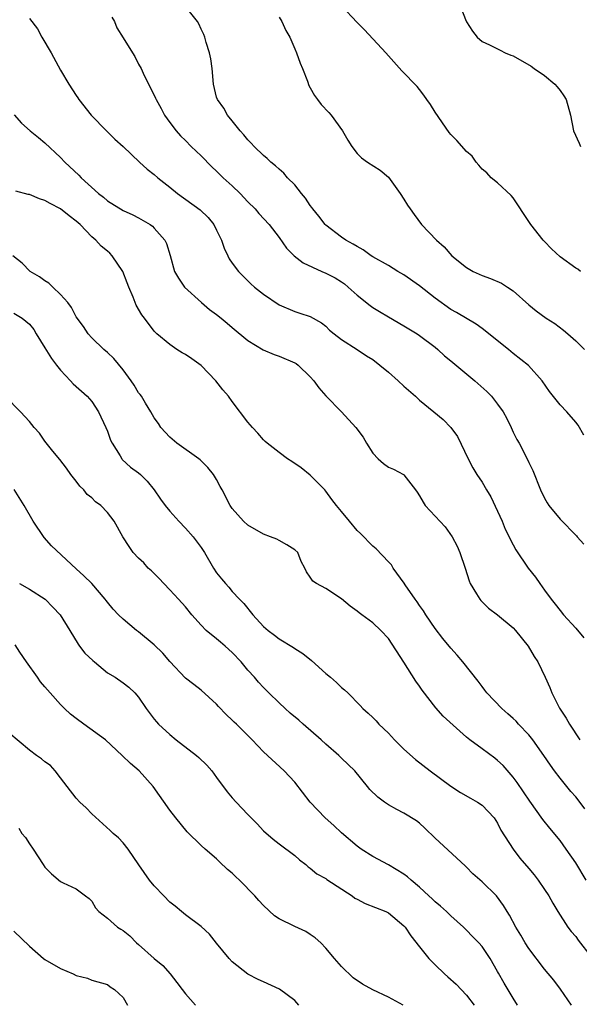
# Model space of a CAD drawing. Units: inches. Extents: x 2547000 to 2550000, y 1536731 to 1539000.
# Drawn here: x 2548652 to 2548723, y 1537899 to 1538025 of the extents above; entities that cross this region are included whole.
import ezdxf

# ---------------------------------------------------------------- set-up
doc = ezdxf.new("R2010")
doc.units = ezdxf.units.IN
doc.header["$MEASUREMENT"] = 0
doc.layers.add('LD25471536_2ft', color=103, linetype='Continuous')

msp = doc.modelspace()

# ---------------------------------------------------------------- linework, layer by layer
at = {"layer": 'LD25471536_2ft'}
for points, elevation in [([(2548724.03, 1537972.03), (2548723.31, 1537973.31), (2548723, 1537973.69), (2548721.87, 1537975), (2548721, 1537975.89), (2548719.63, 1537977.63), (2548718.72, 1537979), (2548716.95, 1537980.95), (2548715, 1537982.49), (2548714.38, 1537983), (2548711, 1537985.69), (2548710.23, 1537986.23), (2548707.73, 1537987.73), (2548707, 1537988.12), (2548705, 1537989.55), (2548703, 1537991.13), (2548701, 1537992.55), (2548700.23, 1537993), (2548699, 1537993.74), (2548697, 1537994.88), (2548696.81, 1537995), (2548695.75, 1537995.75), (2548695, 1537996.17), (2548694.5, 1537996.5), (2548693.56, 1537997), (2548693, 1537997.4), (2548691, 1537998.91), (2548690.91, 1537999), (2548690.09, 1538000.09), (2548689.32, 1538001), (2548689.2, 1538001.2), (2548689, 1538001.43), (2548688.4, 1538002.4), (2548687.86, 1538003), (2548687, 1538004.07), (2548686.07, 1538005), (2548685.59, 1538005.59), (2548685, 1538006.08), (2548684.54, 1538006.54), (2548683.94, 1538007), (2548683.46, 1538007.46), (2548683, 1538007.83), (2548681.8, 1538009), (2548681.42, 1538009.42), (2548681, 1538009.85), (2548680.5, 1538010.5), (2548680.01, 1538011), (2548679, 1538012.28), (2548678.4, 1538013), (2548677.9, 1538013.9), (2548677.1, 1538015), (2548677, 1538015.33), (2548676.6, 1538017), (2548676.41, 1538019), (2548676.24, 1538020.24), (2548676.08, 1538021), (2548675.66, 1538022.34), (2548675.48, 1538023), (2548675.36, 1538023.36), (2548675, 1538024.05), (2548674.72, 1538024.72), (2548674.53, 1538025), (2548673, 1538026.95)], 8890), ([(2548723.6, 1537993), (2548723.27, 1537993.27), (2548723, 1537993.42), (2548721, 1537994.86), (2548719.89, 1537995.89), (2548719, 1537996.81), (2548718.82, 1537997), (2548717.24, 1537999), (2548717, 1537999.39), (2548715, 1538002.42), (2548714.74, 1538002.74), (2548713, 1538004.36), (2548712.18, 1538005), (2548711.63, 1538005.63), (2548711, 1538006.11), (2548710.61, 1538006.61), (2548710.24, 1538007), (2548709.75, 1538007.75), (2548709, 1538008.36), (2548707.78, 1538009.78), (2548707, 1538010.52), (2548706.79, 1538010.79), (2548705, 1538013.39), (2548704.39, 1538014.39), (2548703.94, 1538015), (2548703.56, 1538015.56), (2548703, 1538016.29), (2548702.67, 1538016.67), (2548700.71, 1538018.71), (2548699, 1538020.62), (2548698.67, 1538021), (2548695.95, 1538023.95), (2548695, 1538024.88), (2548692.99, 1538027)], 8886), ([(2548708.21, 1538027), (2548708.95, 1538025.05), (2548709, 1538024.95), (2548709.78, 1538023.78), (2548710.36, 1538023), (2548711, 1538022.47), (2548711.97, 1538022.03), (2548713.32, 1538021.32), (2548713.97, 1538021), (2548714.7, 1538020.7), (2548715, 1538020.61), (2548717.31, 1538019.31), (2548717.68, 1538019), (2548719, 1538018.08), (2548720.31, 1538017), (2548720.64, 1538016.64), (2548721, 1538016.18), (2548721.5, 1538015.5), (2548721.78, 1538015), (2548722.33, 1538013), (2548722.71, 1538011), (2548723.44, 1538009.44), (2548723.62, 1538009)], 8884), ([(2548653, 1538025.41), (2548654.06, 1538024.06), (2548654.62, 1538023), (2548655.78, 1538021), (2548657, 1538018.77), (2548658.06, 1538017), (2548659, 1538015.53), (2548659.22, 1538015.22), (2548659.36, 1538015), (2548660.93, 1538013), (2548662.88, 1538011), (2548663.95, 1538009.95), (2548665, 1538009.02), (2548667.12, 1538007), (2548668.11, 1538006.11), (2548669, 1538005.41), (2548669.48, 1538005), (2548671, 1538003.81), (2548671.97, 1538003), (2548674.88, 1538000.88), (2548675.91, 1537999.91), (2548676.62, 1537999), (2548677, 1537998.27), (2548677.6, 1537997), (2548677.96, 1537995.96), (2548678.45, 1537995), (2548678.62, 1537994.62), (2548679, 1537994.07), (2548679.8, 1537993), (2548680.38, 1537992.38), (2548681.39, 1537991.39), (2548681.84, 1537991), (2548683, 1537990.07), (2548685, 1537988.73), (2548687, 1537987.85), (2548687.66, 1537987.66), (2548689, 1537987.21), (2548690.43, 1537986.43), (2548691, 1537985.97), (2548691.47, 1537985.47), (2548692.05, 1537985), (2548693, 1537984.26), (2548695, 1537982.98), (2548696.19, 1537982.19), (2548697, 1537981.7), (2548697.91, 1537981), (2548699, 1537980.1), (2548700.26, 1537979), (2548701, 1537978.28), (2548702.49, 1537977), (2548703, 1537976.49), (2548704.84, 1537975), (2548706.01, 1537974.01), (2548707, 1537973), (2548707.87, 1537971.87), (2548709.21, 1537969), (2548709.83, 1537967.83), (2548710.32, 1537967), (2548711, 1537965.99), (2548711.57, 1537965), (2548712.12, 1537964.12), (2548713, 1537962.27), (2548713.57, 1537961), (2548713.98, 1537959.98), (2548714.47, 1537959), (2548714.63, 1537958.63), (2548715.33, 1537957.33), (2548716.9, 1537955), (2548717.84, 1537953.84), (2548718.39, 1537953), (2548719, 1537952.18), (2548719.84, 1537951), (2548720.38, 1537950.38), (2548721, 1537949.56), (2548721.44, 1537949), (2548723, 1537947.28), (2548724.05, 1537946.05)], 8894), ([(2548663.56, 1538025.56), (2548663.9, 1538025), (2548664.2, 1538024.2), (2548665, 1538022.9), (2548666.23, 1538021), (2548666.51, 1538020.51), (2548667, 1538019.55), (2548667.32, 1538019), (2548667.59, 1538018.41), (2548668.27, 1538017), (2548669, 1538015.57), (2548669.18, 1538015.18), (2548669.23, 1538015), (2548669.88, 1538013.88), (2548670.3, 1538013), (2548671, 1538012.08), (2548671.79, 1538011), (2548672.37, 1538010.37), (2548673, 1538009.75), (2548673.75, 1538009), (2548675, 1538007.79), (2548676.38, 1538006.38), (2548677, 1538005.83), (2548677.85, 1538005), (2548679, 1538003.95), (2548679.99, 1538003), (2548681, 1538001.89), (2548681.95, 1538001), (2548682.42, 1538000.42), (2548683.74, 1537999), (2548685, 1537997.35), (2548685.96, 1537995.96), (2548686.91, 1537995), (2548688.08, 1537994.08), (2548690.49, 1537993), (2548691, 1537992.79), (2548692.17, 1537992.17), (2548693, 1537991.66), (2548693.4, 1537991.4), (2548693.86, 1537991), (2548695, 1537989.96), (2548696.65, 1537988.65), (2548697, 1537988.39), (2548697.88, 1537987.88), (2548699, 1537987.19), (2548701, 1537986.04), (2548701.63, 1537985.63), (2548702.7, 1537985), (2548703, 1537984.8), (2548705, 1537983.3), (2548705.34, 1537983), (2548706.18, 1537982.18), (2548707, 1537981.55), (2548710.09, 1537979), (2548711.63, 1537977.63), (2548712.2, 1537977), (2548713, 1537976.01), (2548713.71, 1537975), (2548714.16, 1537974.15), (2548714.73, 1537973), (2548715, 1537972.42), (2548715.48, 1537971.48), (2548715.76, 1537971), (2548716.8, 1537969), (2548717, 1537968.51), (2548717.5, 1537967.5), (2548718.48, 1537965), (2548719, 1537963.93), (2548719.34, 1537963.34), (2548719.55, 1537963), (2548721, 1537961.24), (2548723.11, 1537959.11), (2548723.19, 1537959), (2548724.04, 1537958.04)], 8892), ([(2548685, 1538025.56), (2548685.33, 1538025), (2548685.87, 1538023.87), (2548686.36, 1538023), (2548687, 1538021.49), (2548687.23, 1538021), (2548687.69, 1538019.69), (2548687.99, 1538019), (2548688.62, 1538017.38), (2548688.81, 1538016.81), (2548689, 1538016.5), (2548689.54, 1538015.54), (2548689.92, 1538015), (2548690.39, 1538014.39), (2548691.36, 1538013.36), (2548691.66, 1538013), (2548693.14, 1538011), (2548693.81, 1538009.81), (2548694.31, 1538009), (2548695, 1538008.09), (2548695.56, 1538007.56), (2548696.33, 1538007), (2548697.95, 1538005.95), (2548699, 1538005.06), (2548700.53, 1538003), (2548701, 1538002.27), (2548701.47, 1538001.47), (2548701.78, 1538001), (2548702.29, 1538000.29), (2548703.26, 1537999), (2548705.15, 1537997), (2548706.13, 1537996.13), (2548707.12, 1537995), (2548709, 1537993.52), (2548709.85, 1537993), (2548711, 1537992.49), (2548712.1, 1537992.1), (2548713.48, 1537991.48), (2548714.26, 1537991), (2548715, 1537990.5), (2548717, 1537988.7), (2548717.93, 1537987.93), (2548719.22, 1537987), (2548720.31, 1537986.31), (2548721.45, 1537985.45), (2548722.01, 1537985), (2548723, 1537984.12), (2548724.11, 1537983)], 8888), ([(2548651.04, 1538013.04), (2548651.99, 1538011.99), (2548653.1, 1538011), (2548654.16, 1538010.16), (2548655, 1538009.46), (2548657, 1538007.58), (2548657.56, 1538007), (2548659.32, 1538005.32), (2548659.62, 1538005), (2548661.85, 1538003), (2548662.51, 1538002.51), (2548663, 1538002.06), (2548665, 1538000.81), (2548666.25, 1538000.25), (2548667, 1537999.87), (2548668.48, 1537999), (2548668.78, 1537998.78), (2548669, 1537998.55), (2548670.35, 1537997), (2548670.56, 1537996.56), (2548671.04, 1537995.04), (2548671.61, 1537993), (2548672.12, 1537992.12), (2548672.89, 1537991), (2548675.04, 1537989), (2548676.1, 1537988.1), (2548677, 1537987.46), (2548677.58, 1537987), (2548678.35, 1537986.35), (2548679, 1537985.83), (2548681, 1537984.14), (2548682.97, 1537982.97), (2548684.35, 1537982.35), (2548685, 1537982.16), (2548687, 1537981.3), (2548687.2, 1537981.2), (2548687.46, 1537981), (2548689, 1537979.5), (2548689.46, 1537979), (2548690.09, 1537978.09), (2548691, 1537977.05), (2548693.01, 1537975), (2548694.84, 1537973), (2548695.75, 1537971.75), (2548696.19, 1537971), (2548697, 1537969.73), (2548697.71, 1537969), (2548698.38, 1537968.38), (2548699, 1537967.92), (2548699.65, 1537967.65), (2548700.94, 1537967), (2548701, 1537966.96), (2548702.47, 1537965), (2548702.71, 1537964.71), (2548703, 1537964.25), (2548703.44, 1537963.44), (2548703.73, 1537963), (2548706.27, 1537960.27), (2548707.19, 1537959), (2548707.81, 1537957.81), (2548708.17, 1537957), (2548708.84, 1537955), (2548709.34, 1537953.34), (2548709.49, 1537953), (2548710.3, 1537951.7), (2548710.7, 1537951), (2548710.84, 1537950.84), (2548711.84, 1537949.84), (2548713, 1537948.99), (2548715, 1537947.32), (2548715.3, 1537947), (2548716.9, 1537945), (2548717.67, 1537943.67), (2548718.13, 1537943), (2548719.07, 1537941), (2548719.69, 1537939.69), (2548719.93, 1537939), (2548720.94, 1537937.06), (2548721.77, 1537935.77), (2548722.2, 1537935), (2548723.54, 1537933)], 8896), ([(2548724.17, 1537924.17), (2548723.3, 1537925.3), (2548723, 1537925.67), (2548722.37, 1537926.37), (2548721, 1537928.06), (2548720.3, 1537929), (2548719.76, 1537929.76), (2548718.93, 1537931), (2548717.51, 1537933), (2548717, 1537933.65), (2548715.69, 1537935), (2548715.37, 1537935.37), (2548715, 1537935.71), (2548714.32, 1537936.32), (2548713.53, 1537937), (2548711.62, 1537939), (2548711.36, 1537939.36), (2548711, 1537939.81), (2548710.5, 1537940.5), (2548708.55, 1537943), (2548707.83, 1537943.83), (2548707, 1537944.74), (2548705.99, 1537945.99), (2548705, 1537947.27), (2548703.82, 1537949), (2548703.52, 1537949.52), (2548703, 1537950.19), (2548702.67, 1537950.67), (2548702.42, 1537951), (2548701.16, 1537952.84), (2548701.04, 1537953.04), (2548699.61, 1537955), (2548699.4, 1537955.4), (2548699, 1537955.79), (2548697.44, 1537957.44), (2548697, 1537957.78), (2548695.41, 1537959.41), (2548695, 1537959.81), (2548694, 1537961), (2548693, 1537962.25), (2548692.37, 1537963), (2548691.77, 1537963.77), (2548691, 1537964.84), (2548690.86, 1537965), (2548689, 1537966.9), (2548687.84, 1537967.84), (2548686.65, 1537968.65), (2548686.09, 1537969), (2548685, 1537969.78), (2548683.47, 1537971), (2548683.23, 1537971.23), (2548683, 1537971.42), (2548682.27, 1537972.27), (2548681.59, 1537973), (2548681, 1537973.68), (2548679, 1537976.33), (2548678.52, 1537977), (2548677.81, 1537977.81), (2548676.9, 1537979), (2548675, 1537980.94), (2548673.82, 1537981.82), (2548673, 1537982.34), (2548672.58, 1537982.58), (2548671.89, 1537983), (2548671, 1537983.62), (2548669.35, 1537985), (2548669.17, 1537985.17), (2548669, 1537985.36), (2548667.76, 1537987), (2548667.42, 1537987.42), (2548666.69, 1537988.69), (2548666.32, 1537989.68), (2548665.75, 1537991), (2548665.55, 1537991.55), (2548664.97, 1537993), (2548663.62, 1537995), (2548663.32, 1537995.32), (2548663, 1537995.6), (2548662.22, 1537996.22), (2548661.51, 1537997), (2548661, 1537997.43), (2548659.49, 1537999), (2548659, 1537999.45), (2548658.12, 1538000.12), (2548657, 1538001.02), (2548655.68, 1538001.68), (2548655, 1538002.07), (2548654.28, 1538002.28), (2548653, 1538002.83), (2548652.85, 1538002.85), (2548651.28, 1538003.28)], 8898), ([(2548724.35, 1537915), (2548723, 1537917.23), (2548721.8, 1537919), (2548721, 1537920.09), (2548719.68, 1537921.68), (2548718.79, 1537922.79), (2548717.13, 1537925.13), (2548715.52, 1537927.52), (2548715, 1537928.23), (2548713.7, 1537929.7), (2548713, 1537930.36), (2548712.64, 1537930.64), (2548711, 1537931.82), (2548709.42, 1537933), (2548709, 1537933.35), (2548706.04, 1537936.04), (2548705.1, 1537937.1), (2548703.34, 1537939.34), (2548703, 1537939.86), (2548702.52, 1537940.52), (2548701, 1537942.94), (2548699, 1537945.98), (2548698.02, 1537947), (2548697, 1537947.96), (2548695.61, 1537949), (2548695.24, 1537949.24), (2548695, 1537949.46), (2548694.1, 1537950.1), (2548693, 1537951.07), (2548691, 1537952.36), (2548689.79, 1537953), (2548689.31, 1537953.31), (2548689, 1537953.85), (2548688.5, 1537954.5), (2548688.29, 1537955), (2548687.83, 1537955.83), (2548687.38, 1537957), (2548687, 1537957.35), (2548685.98, 1537957.98), (2548685, 1537958.53), (2548684.69, 1537958.69), (2548683.91, 1537959), (2548683, 1537959.33), (2548681, 1537960.48), (2548680.43, 1537961), (2548679, 1537962.63), (2548678.74, 1537963), (2548677.71, 1537965), (2548677.45, 1537965.45), (2548677, 1537966.32), (2548676.61, 1537967), (2548675.88, 1537967.88), (2548674.88, 1537968.88), (2548674.72, 1537969), (2548671.88, 1537971), (2548671, 1537971.77), (2548669.85, 1537973), (2548669.53, 1537973.53), (2548669, 1537974.25), (2548668.58, 1537975), (2548667.87, 1537976.13), (2548667.36, 1537977), (2548667.21, 1537977.21), (2548667, 1537977.43), (2548666.42, 1537978.42), (2548666.04, 1537979), (2548665, 1537980.37), (2548663.83, 1537981.83), (2548663, 1537982.62), (2548662.53, 1537983), (2548661, 1537984.51), (2548660.54, 1537985), (2548659.94, 1537985.94), (2548659, 1537987.18), (2548658.38, 1537988.38), (2548657.94, 1537989), (2548657, 1537990.03), (2548655.99, 1537991), (2548655.51, 1537991.51), (2548655, 1537991.81), (2548654.3, 1537992.3), (2548653.11, 1537993), (2548652.07, 1537994.07), (2548650.87, 1537995)], 8900), ([(2548651, 1537987.64), (2548652.1, 1537987), (2548653, 1537986.23), (2548653.56, 1537985.56), (2548653.87, 1537985), (2548655, 1537983.2), (2548655.83, 1537981.83), (2548656.5, 1537981), (2548657, 1537980.34), (2548658.28, 1537979), (2548658.61, 1537978.61), (2548660.4, 1537977), (2548661, 1537976.33), (2548661.86, 1537975), (2548662.81, 1537973), (2548663, 1537972.53), (2548663.4, 1537971.4), (2548663.6, 1537971), (2548664.62, 1537969.38), (2548664.83, 1537969), (2548664.9, 1537968.9), (2548665.94, 1537967.94), (2548667, 1537967.2), (2548667.23, 1537967), (2548668.11, 1537966.11), (2548669.01, 1537965.01), (2548669.82, 1537963.82), (2548670.41, 1537963), (2548671, 1537962.29), (2548672.14, 1537961), (2548673, 1537960.1), (2548673.98, 1537959), (2548675, 1537957.65), (2548675.45, 1537957), (2548676.6, 1537955), (2548677, 1537954.4), (2548677.61, 1537953.61), (2548678.13, 1537953), (2548678.55, 1537952.55), (2548679, 1537952), (2548679.94, 1537951), (2548680.47, 1537950.47), (2548681.62, 1537949), (2548683, 1537947.53), (2548683.6, 1537947), (2548684.4, 1537946.4), (2548685, 1537945.94), (2548686.83, 1537944.83), (2548687, 1537944.7), (2548688.03, 1537944.03), (2548689.14, 1537943.14), (2548691, 1537941.49), (2548691.59, 1537941), (2548692.34, 1537940.34), (2548693, 1537939.71), (2548693.39, 1537939.39), (2548693.8, 1537939), (2548695.4, 1537937.4), (2548695.74, 1537937), (2548696.42, 1537936.42), (2548697, 1537935.86), (2548697.42, 1537935.42), (2548697.78, 1537935), (2548699, 1537933.83), (2548699.41, 1537933.41), (2548699.78, 1537933), (2548701, 1537931.79), (2548702.47, 1537930.47), (2548704.36, 1537929), (2548707, 1537927.05), (2548708.24, 1537926.24), (2548709.51, 1537925.51), (2548710.43, 1537925), (2548711, 1537924.61), (2548712.54, 1537923), (2548713, 1537922.32), (2548713.43, 1537921.43), (2548715, 1537919), (2548715.85, 1537917.85), (2548717, 1537916.51), (2548717.68, 1537915.68), (2548718.2, 1537915), (2548719, 1537913.82), (2548719.54, 1537913), (2548720.06, 1537912.06), (2548720.7, 1537911), (2548722, 1537909), (2548722.42, 1537908.42), (2548723, 1537907.79), (2548723.33, 1537907.33), (2548725, 1537905.19)], 8902), ([(2548722.47, 1537899), (2548721.07, 1537901.07), (2548720.2, 1537902.2), (2548719, 1537903.61), (2548717, 1537906.26), (2548716.53, 1537907), (2548715.97, 1537907.97), (2548715.31, 1537909), (2548714.53, 1537910.53), (2548714.22, 1537911), (2548713.77, 1537911.77), (2548712.84, 1537913), (2548711, 1537914.81), (2548709.84, 1537915.84), (2548709, 1537916.69), (2548708.83, 1537916.83), (2548705, 1537920.38), (2548703.69, 1537921.69), (2548703, 1537922.32), (2548702.61, 1537922.61), (2548701, 1537923.61), (2548700.08, 1537924.08), (2548699, 1537924.66), (2548698.49, 1537925), (2548697.65, 1537925.65), (2548696.64, 1537926.64), (2548696.32, 1537927), (2548694.7, 1537929), (2548693.85, 1537929.85), (2548693, 1537930.66), (2548692.67, 1537931), (2548691, 1537932.43), (2548690.4, 1537933), (2548688.07, 1537935), (2548687.51, 1537935.51), (2548686.42, 1537936.42), (2548685.77, 1537937), (2548685, 1537937.73), (2548683.68, 1537939), (2548683, 1537939.71), (2548682.38, 1537940.38), (2548681.85, 1537941), (2548681, 1537941.93), (2548680.12, 1537943), (2548679, 1537944.18), (2548678.1, 1537945), (2548677.51, 1537945.51), (2548677, 1537945.93), (2548675.66, 1537947), (2548675, 1537947.68), (2548673.82, 1537949), (2548673, 1537950.01), (2548672.12, 1537951), (2548671, 1537952.22), (2548670.21, 1537953), (2548669.65, 1537953.65), (2548669, 1537954.28), (2548668.65, 1537954.65), (2548668.24, 1537955), (2548667.65, 1537955.65), (2548667, 1537956.25), (2548666.31, 1537957), (2548665.77, 1537957.77), (2548664.97, 1537959), (2548663.88, 1537961), (2548663, 1537962.12), (2548662.18, 1537963), (2548661.49, 1537963.49), (2548661, 1537963.98), (2548660.41, 1537964.41), (2548659.97, 1537965), (2548659.47, 1537965.47), (2548659, 1537966.12), (2548658.31, 1537967), (2548657.78, 1537967.78), (2548656.91, 1537968.91), (2548656.03, 1537969.97), (2548655, 1537971.24), (2548654.28, 1537972.28), (2548653.63, 1537973), (2548653, 1537973.79), (2548651.88, 1537975), (2548649.9, 1537977)], 8904), ([(2548715.56, 1537899), (2548715, 1537899.89), (2548713.83, 1537901.83), (2548713.1, 1537903.1), (2548713, 1537903.3), (2548712.04, 1537905), (2548711, 1537906.52), (2548710.57, 1537907), (2548709.78, 1537907.78), (2548709, 1537908.62), (2548708.62, 1537909), (2548707, 1537910.44), (2548706.43, 1537911), (2548705.69, 1537911.69), (2548705, 1537912.23), (2548704.62, 1537912.62), (2548704.19, 1537913), (2548703, 1537914.12), (2548701.93, 1537915), (2548701.45, 1537915.45), (2548701, 1537915.8), (2548699, 1537916.97), (2548697, 1537918.05), (2548695.53, 1537919), (2548695, 1537919.37), (2548693, 1537921.06), (2548692.01, 1537922.01), (2548690.91, 1537923), (2548689, 1537925), (2548687, 1537927.55), (2548685.66, 1537929), (2548683, 1537931.44), (2548681.54, 1537933), (2548681, 1537933.55), (2548679.53, 1537935), (2548679.26, 1537935.26), (2548679, 1537935.53), (2548678.22, 1537936.23), (2548677.25, 1537937.25), (2548677, 1537937.58), (2548675, 1537939.37), (2548674.08, 1537940.08), (2548673, 1537940.9), (2548671, 1537943.04), (2548670.11, 1537944.11), (2548669, 1537945.17), (2548667, 1537946.81), (2548666.71, 1537947), (2548665, 1537948.46), (2548664.41, 1537949), (2548663.74, 1537949.74), (2548663, 1537950.62), (2548662.85, 1537950.85), (2548662.7, 1537951), (2548661, 1537953), (2548660, 1537954), (2548659, 1537954.9), (2548655.84, 1537957.84), (2548654.89, 1537958.89), (2548653.48, 1537961), (2548652.35, 1537963), (2548651.04, 1537965.04)], 8906), ([(2548651.72, 1537953), (2548653, 1537952.3), (2548655.01, 1537951), (2548656, 1537950), (2548656.95, 1537949), (2548658.18, 1537947), (2548659.24, 1537945.24), (2548659.44, 1537945), (2548660.11, 1537944.11), (2548661.14, 1537943.14), (2548661.33, 1537943), (2548663, 1537941.59), (2548664, 1537941), (2548665, 1537940.31), (2548665.73, 1537939.73), (2548666.51, 1537939), (2548667, 1537938.46), (2548667.96, 1537937), (2548669, 1537935.66), (2548669.28, 1537935.28), (2548669.55, 1537935), (2548671, 1537933.66), (2548671.81, 1537933), (2548674.41, 1537931), (2548674.73, 1537930.73), (2548675.75, 1537929.75), (2548676.37, 1537929), (2548677, 1537928.16), (2548678.34, 1537926.34), (2548679, 1537925.57), (2548679.52, 1537925), (2548681, 1537923.44), (2548682.21, 1537922.21), (2548683, 1537921.35), (2548684.25, 1537920.25), (2548685, 1537919.66), (2548687, 1537918.19), (2548687.62, 1537917.62), (2548688.43, 1537917), (2548688.73, 1537916.73), (2548689, 1537916.57), (2548689.83, 1537915.83), (2548691, 1537915.21), (2548691.12, 1537915.12), (2548694.35, 1537913), (2548694.72, 1537912.71), (2548695, 1537912.56), (2548696.02, 1537912.02), (2548698.67, 1537911), (2548699, 1537910.83), (2548701, 1537909.18), (2548701.16, 1537909), (2548701.87, 1537907.87), (2548703, 1537906.49), (2548704.17, 1537905), (2548705, 1537904.15), (2548706.19, 1537903), (2548706.61, 1537902.61), (2548707.69, 1537901.69), (2548709, 1537900.3), (2548710, 1537899)], 8908), ([(2548700.9, 1537899), (2548699, 1537900.02), (2548697, 1537900.97), (2548695.68, 1537901.68), (2548694.49, 1537902.49), (2548693, 1537903.96), (2548692.1, 1537905), (2548691, 1537906.32), (2548690.34, 1537907), (2548689.64, 1537907.64), (2548689, 1537908.07), (2548688.42, 1537908.42), (2548687, 1537909.08), (2548685, 1537910.07), (2548684.43, 1537910.43), (2548683, 1537911.77), (2548682.4, 1537912.4), (2548681.88, 1537913), (2548679.92, 1537915), (2548679.44, 1537915.44), (2548679, 1537915.89), (2548678.4, 1537916.4), (2548677.37, 1537917.37), (2548677, 1537917.76), (2548675.51, 1537919), (2548675, 1537919.47), (2548673.22, 1537921.22), (2548671.75, 1537923), (2548671, 1537923.99), (2548668.88, 1537927), (2548667.09, 1537929), (2548665.95, 1537929.95), (2548664.91, 1537931), (2548662.75, 1537933), (2548659.96, 1537935), (2548659, 1537935.72), (2548658.28, 1537936.28), (2548657.5, 1537937), (2548657, 1537937.53), (2548655.67, 1537939), (2548655, 1537939.79), (2548654.43, 1537940.43), (2548654.06, 1537941), (2548652.63, 1537943), (2548651.79, 1537944.21), (2548651.17, 1537945.17)], 8910), ([(2548687.53, 1537899), (2548687, 1537899.58), (2548685.03, 1537901.03), (2548683, 1537902.01), (2548682.31, 1537902.31), (2548680.99, 1537902.99), (2548679, 1537904.57), (2548678.59, 1537905), (2548677, 1537906.93), (2548676.1, 1537908.1), (2548675, 1537909.06), (2548673, 1537910.58), (2548672.48, 1537911), (2548671.69, 1537911.69), (2548671, 1537912.2), (2548670.21, 1537913), (2548669, 1537914.29), (2548668.4, 1537915), (2548667.04, 1537916.96), (2548665.65, 1537919), (2548665, 1537919.78), (2548664.42, 1537920.42), (2548663.73, 1537921), (2548663.37, 1537921.37), (2548661, 1537923.53), (2548660.26, 1537924.26), (2548659.48, 1537925), (2548659, 1537925.51), (2548657.83, 1537927), (2548657, 1537928.12), (2548656.3, 1537929), (2548655.7, 1537929.7), (2548655, 1537930.18), (2548654.57, 1537930.57), (2548653.93, 1537931), (2548653, 1537931.68), (2548648.99, 1537935)], 8912), ([(2548651.66, 1537921.66), (2548652.05, 1537921), (2548652.5, 1537920.5), (2548653, 1537919.65), (2548653.47, 1537919), (2548654.79, 1537917), (2548655, 1537916.67), (2548655.84, 1537915.84), (2548657, 1537914.85), (2548657.34, 1537914.66), (2548659, 1537913.92), (2548660.18, 1537913), (2548660.67, 1537912.67), (2548661, 1537912.31), (2548661.48, 1537911.48), (2548661.89, 1537911), (2548663, 1537910.15), (2548664.3, 1537909), (2548664.74, 1537908.74), (2548665, 1537908.57), (2548665.88, 1537907.88), (2548666.74, 1537907), (2548667, 1537906.78), (2548669, 1537904.97), (2548670.09, 1537904.09), (2548671.04, 1537903), (2548671.9, 1537901.9), (2548672.58, 1537901), (2548673, 1537900.47), (2548674.27, 1537899)], 8914), ([(2548651, 1537908.5), (2548653, 1537906.57), (2548654.82, 1537905), (2548655, 1537904.87), (2548657, 1537903.68), (2548658.62, 1537903), (2548659, 1537902.81), (2548660.44, 1537902.44), (2548661, 1537902.22), (2548663, 1537901.63), (2548663.35, 1537901.35), (2548663.91, 1537901), (2548665, 1537900), (2548665.59, 1537899)], 8916)]:
    msp.add_lwpolyline(points, dxfattribs=dict(at, elevation=elevation))

doc.saveas('drawing.dxf')
